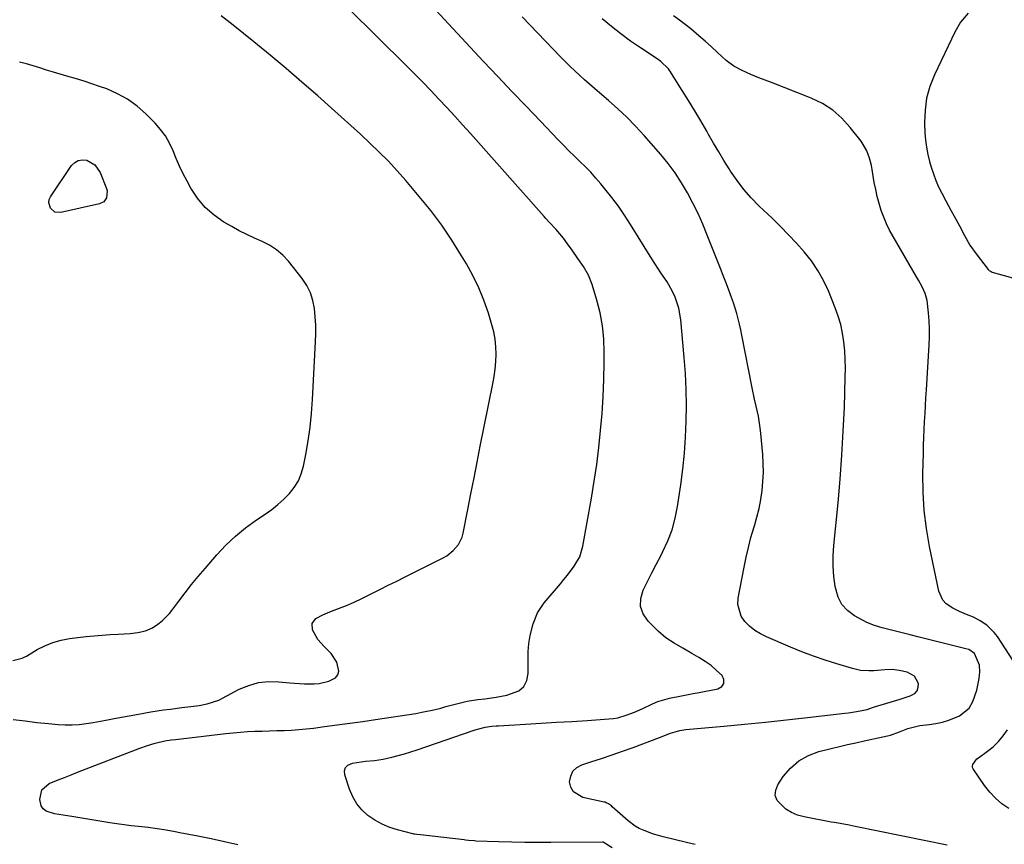
# Model space of a CAD drawing. Units: inches. Extents: x 1830725 to 1836084, y 436873 to 442232.
# Drawn here: x 1833533 to 1833915, y 439562 to 439882 of the extents above; entities that cross this region are included whole.
import ezdxf

# ---------------------------------------------------------------- set-up
doc = ezdxf.new("R2010")
doc.units = ezdxf.units.IN
doc.header["$MEASUREMENT"] = 0
doc.layers.add('7', color=7, linetype='Continuous')
doc.layers.add('8', color=7, linetype='Continuous')

msp = doc.modelspace()

# ---------------------------------------------------------------- linework, layer by layer
at = {"layer": '7', "color": 18}
for points in [[(1833530.05, 439610.34, 1978), (1833534.61, 439609.72, 1978), (1833539.18, 439609.19, 1978), (1833543.76, 439608.71, 1978), (1833547.43, 439608.35, 1978), (1833550.17, 439608.19, 1978), (1833552.91, 439608.18, 1978), (1833555.65, 439608.38, 1978), (1833558.38, 439608.72, 1978), (1833561.1, 439609.18, 1978), (1833563.82, 439609.66, 1978), (1833566.54, 439610.15, 1978), (1833569.25, 439610.65, 1978), (1833578.58, 439612.41, 1978), (1833583.45, 439613.27, 1978), (1833588.33, 439614.01, 1978), (1833591.01, 439614.37, 1978), (1833595.46, 439614.92, 1978), (1833599, 439615.3, 1978), (1833602.15, 439615.73, 1978), (1833605.26, 439616.35, 1978), (1833609.75, 439617.86, 1978), (1833611.18, 439618.55, 1978), (1833617.76, 439622.02, 1978), (1833621.43, 439623.55, 1978), (1833625.18, 439624.62, 1978), (1833629.07, 439625.03, 1978), (1833633.04, 439624.98, 1978), (1833637.32, 439624.54, 1978), (1833639.22, 439624.36, 1978), (1833643.05, 439624.12, 1978), (1833646.86, 439624.1, 1978), (1833648.74, 439624.28, 1978), (1833652.43, 439625.16, 1978), (1833655.06, 439626.47, 1978), (1833656.04, 439627.59, 1978), (1833656.39, 439629.04, 1978), (1833655.57, 439632.56, 1978), (1833653.46, 439635.88, 1978), (1833650.69, 439638.62, 1978), (1833648.26, 439641.33, 1978), (1833646.15, 439645.07, 1978), (1833645.98, 439647.52, 1978), (1833647.46, 439649.47, 1978), (1833650.11, 439650.95, 1978), (1833652.9, 439652.15, 1978), (1833656.23, 439653.38, 1978), (1833659.3, 439654.58, 1978), (1833662.34, 439655.86, 1978), (1833665.33, 439657.24, 1978), (1833668.97, 439659.04, 1978), (1833672.26, 439660.72, 1978), (1833675.54, 439662.39, 1978), (1833678.83, 439664.05, 1978), (1833682.12, 439665.71, 1978), (1833696.84, 439673.08, 1978), (1833698.24, 439673.88, 1978), (1833700.77, 439675.83, 1978), (1833702.87, 439678.26, 1978), (1833704.25, 439681.08, 1978), (1833704.68, 439682.62, 1978), (1833706.44, 439691.75, 1978), (1833707.63, 439697.92, 1978), (1833708.83, 439704.08, 1978), (1833710.05, 439710.24, 1978), (1833711.27, 439716.4, 1978), (1833716.1, 439740.53, 1978), (1833716.6, 439743.41, 1978), (1833717, 439746.29, 1978), (1833717.25, 439749.2, 1978), (1833717.39, 439752.11, 1978), (1833717.32, 439755.01, 1978), (1833717.07, 439757.89, 1978), (1833716.53, 439760.73, 1978), (1833715.81, 439763.54, 1978), (1833714.42, 439768.05, 1978), (1833712.68, 439773.01, 1978), (1833710.72, 439777.88, 1978), (1833708.42, 439782.6, 1978), (1833705.89, 439787.22, 1978), (1833704.04, 439790.32, 1978), (1833700.27, 439796.31, 1978), (1833696.31, 439802.16, 1978), (1833692.05, 439807.8, 1978), (1833687.59, 439813.3, 1978), (1833682.33, 439819.47, 1978), (1833679, 439823.25, 1978), (1833675.59, 439826.95, 1978), (1833672.06, 439830.53, 1978), (1833668.45, 439834.03, 1978), (1833664.76, 439837.46, 1978), (1833661.05, 439840.87, 1978), (1833657.31, 439844.25, 1978), (1833653.56, 439847.61, 1978), (1833648.17, 439852.38, 1978), (1833642.06, 439857.72, 1978), (1833635.9, 439863, 1978), (1833629.67, 439868.18, 1978), (1833623.39, 439873.31, 1978), (1833615.38, 439879.75, 1978), (1833613.06, 439881.6, 1978), (1833610.72, 439883.43, 1978)], [(1833762.43, 439560.47, 1982), (1833758.97, 439562.62, 1982), (1833758.65, 439562.66, 1982), (1833738.63, 439562.51, 1982), (1833733.59, 439562.51, 1982), (1833728.55, 439562.55, 1982), (1833723.51, 439562.66, 1982), (1833718.47, 439562.81, 1982), (1833709.53, 439563.13, 1982), (1833708.96, 439563.16, 1982), (1833706.71, 439563.37, 1982), (1833705.59, 439563.5, 1982), (1833705.03, 439563.56, 1982), (1833688.11, 439565.53, 1982), (1833686.58, 439565.68, 1982), (1833685.82, 439565.78, 1982), (1833685.44, 439565.85, 1982), (1833685.07, 439565.94, 1982), (1833679.18, 439567.43, 1982), (1833676.1, 439568.42, 1982), (1833673.14, 439569.64, 1982), (1833670.35, 439571.22, 1982), (1833667.68, 439573.03, 1982), (1833665.35, 439575.2, 1982), (1833663.32, 439577.59, 1982), (1833661.76, 439580.3, 1982), (1833660.5, 439583.23, 1982), (1833658.67, 439588.87, 1982), (1833658.62, 439590.38, 1982), (1833658.97, 439591.66, 1982), (1833659.92, 439592.58, 1982), (1833661.67, 439593.35, 1982), (1833663.36, 439593.65, 1982), (1833666.78, 439594.1, 1982), (1833670.21, 439594.41, 1982), (1833673.61, 439594.92, 1982), (1833676.95, 439595.66, 1982), (1833679.44, 439596.29, 1982), (1833681.92, 439596.97, 1982), (1833684.37, 439597.73, 1982), (1833686.81, 439598.54, 1982), (1833708.46, 439606.09, 1982), (1833709.23, 439606.34, 1982), (1833713.11, 439607.36, 1982), (1833715.72, 439607.69, 1982), (1833717.47, 439607.83, 1982), (1833718.35, 439607.89, 1982), (1833728.86, 439608.49, 1982), (1833734.83, 439608.84, 1982), (1833740.79, 439609.2, 1982), (1833746.76, 439609.57, 1982), (1833752.72, 439609.95, 1982), (1833761.18, 439610.51, 1982), (1833762.9, 439610.69, 1982), (1833764.6, 439610.98, 1982), (1833767.92, 439611.93, 1982), (1833771.15, 439613.2, 1982), (1833774.33, 439614.61, 1982), (1833778.04, 439616.34, 1982), (1833780.2, 439617.25, 1982), (1833784.67, 439618.63, 1982), (1833789.29, 439619.49, 1982), (1833793.93, 439620.33, 1982), (1833796.25, 439620.77, 1982), (1833803.45, 439622.19, 1982), (1833804.94, 439623.15, 1982), (1833805.82, 439624.31, 1982), (1833805.75, 439625.76, 1982), (1833805.07, 439627.41, 1982), (1833802.98, 439629.37, 1982), (1833800.8, 439631.21, 1982), (1833798.48, 439632.87, 1982), (1833796.06, 439634.4, 1982), (1833793.35, 439635.97, 1982), (1833789.93, 439637.93, 1982), (1833786.5, 439639.87, 1982), (1833783.22, 439642.01, 1982), (1833780.26, 439644.59, 1982), (1833776.37, 439648.49, 1982), (1833774.53, 439651.27, 1982), (1833773.47, 439654.18, 1982), (1833773.57, 439657.27, 1982), (1833774.45, 439660.48, 1982), (1833776.15, 439663.83, 1982), (1833777.86, 439667.16, 1982), (1833779.58, 439670.49, 1982), (1833781.31, 439673.82, 1982), (1833782.17, 439675.45, 1982), (1833784.11, 439679.67, 1982), (1833785.75, 439683.97, 1982), (1833786.95, 439688.43, 1982), (1833787.86, 439692.97, 1982), (1833789.08, 439701.35, 1982), (1833789.87, 439707.5, 1982), (1833790.51, 439713.66, 1982), (1833790.93, 439719.84, 1982), (1833791.21, 439726.03, 1982), (1833791.27, 439732.23, 1982), (1833791.18, 439738.43, 1982), (1833790.88, 439744.62, 1982), (1833790.44, 439750.81, 1982), (1833789.13, 439765.46, 1982), (1833788.36, 439769.93, 1982), (1833786.88, 439774.21, 1982), (1833785.84, 439776.4, 1982), (1833783.75, 439780.14, 1982), (1833781.38, 439783.73, 1982), (1833780.19, 439785.52, 1982), (1833777.88, 439789.14, 1982), (1833769.56, 439802.49, 1982), (1833767.25, 439806.04, 1982), (1833764.84, 439809.53, 1982), (1833762.29, 439812.93, 1982), (1833759.66, 439816.25, 1982), (1833758.04, 439818.22, 1982), (1833756.1, 439820.47, 1982), (1833754.12, 439822.68, 1982), (1833752.06, 439824.82, 1982), (1833749.95, 439826.9, 1982), (1833747.81, 439828.97, 1982), (1833745.69, 439831.05, 1982), (1833743.6, 439833.17, 1982), (1833741.53, 439835.3, 1982), (1833734.57, 439842.54, 1982), (1833729.05, 439848.32, 1982), (1833723.54, 439854.11, 1982), (1833718.05, 439859.93, 1982), (1833712.57, 439865.75, 1982), (1833693.83, 439885.76, 1982)], [(1833794.63, 439561.75, 1984), (1833791.25, 439562.57, 1984), (1833782.25, 439564.79, 1984), (1833780.37, 439565.29, 1984), (1833778.51, 439565.84, 1984), (1833774.85, 439567.15, 1984), (1833772.94, 439568.01, 1984), (1833771.4, 439568.86, 1984), (1833768.59, 439570.97, 1984), (1833762.49, 439576.45, 1984), (1833762.14, 439576.76, 1984), (1833761, 439577.58, 1984), (1833760.17, 439578, 1984), (1833759.73, 439578.15, 1984), (1833759.28, 439578.27, 1984), (1833751.04, 439579.99, 1984), (1833747.42, 439582.18, 1984), (1833746.46, 439583.98, 1984), (1833745.93, 439586.14, 1984), (1833746.35, 439588.35, 1984), (1833747.21, 439590.25, 1984), (1833748.73, 439591.66, 1984), (1833750.69, 439592.76, 1984), (1833754.12, 439593.82, 1984), (1833758.26, 439595.15, 1984), (1833762.38, 439596.52, 1984), (1833766.47, 439597.97, 1984), (1833770.55, 439599.47, 1984), (1833780.76, 439603.33, 1984), (1833785.02, 439605.04, 1984), (1833788.74, 439606.05, 1984), (1833790.27, 439606.27, 1984), (1833791.04, 439606.35, 1984), (1833805.74, 439607.71, 1984), (1833813.86, 439608.49, 1984), (1833821.97, 439609.3, 1984), (1833830.08, 439610.16, 1984), (1833838.19, 439611.05, 1984), (1833852.68, 439612.69, 1984), (1833854.21, 439612.89, 1984), (1833857.25, 439613.37, 1984), (1833861.36, 439614.21, 1984), (1833863.44, 439614.9, 1984), (1833864.27, 439615.17, 1984), (1833870.36, 439617.01, 1984), (1833874.26, 439618.22, 1984), (1833878.15, 439619.48, 1984), (1833879.89, 439620.44, 1984), (1833880.83, 439621.46, 1984), (1833881.24, 439622.79, 1984), (1833881.28, 439624.32, 1984), (1833879.76, 439627.12, 1984), (1833876.97, 439628.63, 1984), (1833873.88, 439629.28, 1984), (1833871.08, 439629.64, 1984), (1833868.25, 439629.54, 1984), (1833863.98, 439629.2, 1984), (1833862.11, 439629.14, 1984), (1833858.84, 439629.33, 1984), (1833855.65, 439630.03, 1984), (1833849.64, 439631.84, 1984), (1833845.08, 439633.3, 1984), (1833840.56, 439634.86, 1984), (1833836.09, 439636.57, 1984), (1833831.66, 439638.37, 1984), (1833822.32, 439642.37, 1984), (1833819.99, 439643.54, 1984), (1833817.79, 439644.9, 1984), (1833815.78, 439646.52, 1984), (1833813.9, 439648.32, 1984), (1833812.5, 439650.37, 1984), (1833811.21, 439654.91, 1984), (1833811.31, 439657.39, 1984), (1833813.61, 439669.46, 1984), (1833814.4, 439673.3, 1984), (1833815.29, 439677.12, 1984), (1833816.3, 439680.91, 1984), (1833817.41, 439684.67, 1984), (1833817.64, 439685.42, 1984), (1833818.6, 439688.81, 1984), (1833819.44, 439692.23, 1984), (1833820.09, 439695.68, 1984), (1833820.62, 439699.16, 1984), (1833820.94, 439702.67, 1984), (1833821.12, 439706.17, 1984), (1833821.07, 439709.68, 1984), (1833820.88, 439713.2, 1984), (1833820.19, 439721.27, 1984), (1833819.94, 439723.52, 1984), (1833819.19, 439727.98, 1984), (1833818.17, 439732.4, 1984), (1833817.66, 439734.62, 1984), (1833816.74, 439739.06, 1984), (1833812.8, 439759.46, 1984), (1833812.36, 439761.58, 1984), (1833811.89, 439763.71, 1984), (1833810.79, 439767.91, 1984), (1833809.51, 439772.06, 1984), (1833808.79, 439774.11, 1984), (1833807.55, 439777.38, 1984), (1833806.52, 439780.02, 1984), (1833805.5, 439782.66, 1984), (1833804.46, 439785.3, 1984), (1833803.43, 439787.93, 1984), (1833799.34, 439798.34, 1984), (1833797.6, 439802.53, 1984), (1833795.76, 439806.67, 1984), (1833793.77, 439810.74, 1984), (1833791.67, 439814.76, 1984), (1833789.37, 439818.66, 1984), (1833786.91, 439822.45, 1984), (1833784.2, 439826.07, 1984), (1833781.33, 439829.57, 1984), (1833774.81, 439837.02, 1984), (1833771.53, 439840.59, 1984), (1833768.16, 439844.06, 1984), (1833764.62, 439847.37, 1984), (1833760.99, 439850.58, 1984), (1833757.5, 439853.52, 1984), (1833755.54, 439855.19, 1984), (1833753.6, 439856.88, 1984), (1833751.68, 439858.59, 1984), (1833749.78, 439860.33, 1984), (1833747.91, 439862.09, 1984), (1833746.05, 439863.88, 1984), (1833744.23, 439865.69, 1984), (1833742.43, 439867.53, 1984), (1833733.66, 439876.64, 1984), (1833727.47, 439883.02, 1984)], [(1833917.93, 439633.3, 1988), (1833911.95, 439642.45, 1988), (1833910.73, 439644.06, 1988), (1833907.88, 439646.86, 1988), (1833905.27, 439648.64, 1988), (1833902.69, 439650.03, 1988), (1833899.97, 439651.11, 1988), (1833897.24, 439652.16, 1988), (1833894.62, 439653.47, 1988), (1833892.07, 439655.21, 1988), (1833890.78, 439656.57, 1988), (1833889.24, 439660.05, 1988), (1833885.61, 439677.5, 1988), (1833884.4, 439684.47, 1988), (1833883.52, 439691.47, 1988), (1833883.11, 439698.52, 1988), (1833883.03, 439705.6, 1988), (1833883.2, 439713.65, 1988), (1833883.29, 439716.72, 1988), (1833883.39, 439719.8, 1988), (1833883.52, 439722.87, 1988), (1833883.68, 439725.95, 1988), (1833883.85, 439729.02, 1988), (1833884.03, 439732.09, 1988), (1833884.21, 439735.17, 1988), (1833884.39, 439738.24, 1988), (1833885.44, 439755.67, 1988), (1833885.56, 439758.79, 1988), (1833885.58, 439761.92, 1988), (1833885.46, 439765.04, 1988), (1833885.25, 439768.16, 1988), (1833884.73, 439772.93, 1988), (1833883.94, 439775.67, 1988), (1833882.7, 439778.27, 1988), (1833881.32, 439780.82, 1988), (1833880.6, 439782.08, 1988), (1833871.43, 439797.83, 1988), (1833870.1, 439800.27, 1988), (1833868.88, 439802.75, 1988), (1833867.82, 439805.31, 1988), (1833866.85, 439807.92, 1988), (1833866.03, 439810.57, 1988), (1833865.3, 439813.25, 1988), (1833864.7, 439815.96, 1988), (1833864.18, 439818.69, 1988), (1833863.33, 439823.84, 1988), (1833863.05, 439825.3, 1988), (1833862.32, 439828.18, 1988), (1833861.3, 439830.96, 1988), (1833859.89, 439833.54, 1988), (1833859.04, 439834.75, 1988), (1833854.84, 439840.14, 1988), (1833851.59, 439843.69, 1988), (1833848.03, 439846.83, 1988), (1833844.01, 439849.36, 1988), (1833839.69, 439851.48, 1988), (1833839.01, 439851.75, 1988), (1833834.1, 439853.68, 1988), (1833829.19, 439855.6, 1988), (1833824.28, 439857.51, 1988), (1833819.36, 439859.41, 1988), (1833816.2, 439860.63, 1988), (1833812.86, 439862.16, 1988), (1833809.68, 439863.94, 1988), (1833806.74, 439866.09, 1988), (1833803.29, 439869.17, 1988), (1833800.94, 439871.4, 1988), (1833798.56, 439873.59, 1988), (1833796.12, 439875.71, 1988), (1833792.97, 439878.32, 1988), (1833790.77, 439880.07, 1988), (1833788.55, 439881.79, 1988), (1833786.29, 439883.46, 1988)], [(1833900.63, 439884.43, 1988), (1833897.67, 439881, 1988), (1833895.37, 439877.09, 1988), (1833887.49, 439860.46, 1988), (1833885.76, 439856.02, 1988), (1833884.48, 439851.48, 1988), (1833883.87, 439846.8, 1988), (1833883.69, 439842.04, 1988), (1833883.84, 439838.01, 1988), (1833884.04, 439835.2, 1988), (1833884.38, 439832.41, 1988), (1833884.92, 439829.65, 1988), (1833885.6, 439826.92, 1988), (1833886.24, 439824.66, 1988), (1833887.08, 439822.05, 1988), (1833888.02, 439819.49, 1988), (1833889.12, 439816.99, 1988), (1833890.32, 439814.54, 1988), (1833891.87, 439811.65, 1988), (1833893.99, 439807.76, 1988), (1833895.16, 439805.67, 1988), (1833897.2, 439801.94, 1988), (1833899.14, 439798.15, 1988), (1833901.22, 439794.45, 1988), (1833903.67, 439790.98, 1988), (1833908.4, 439784.94, 1988), (1833908.72, 439784.6, 1988), (1833909.52, 439784.14, 1988), (1833909.96, 439783.98, 1988), (1833922.5, 439780.48, 1988)], [(1833892.45, 439561.51, 1986), (1833856.78, 439568.81, 1986), (1833854.44, 439569.26, 1986), (1833850.91, 439569.87, 1986), (1833848.56, 439570.28, 1986), (1833847.39, 439570.5, 1986), (1833836.9, 439572.52, 1986), (1833834.4, 439573.21, 1986), (1833832.02, 439574.15, 1986), (1833829.82, 439575.46, 1986), (1833826.45, 439578.86, 1986), (1833825.75, 439580.78, 1986), (1833825.93, 439582.82, 1986), (1833826.71, 439584.93, 1986), (1833828.81, 439588.11, 1986), (1833831.64, 439591.47, 1986), (1833834.83, 439594.3, 1986), (1833838.57, 439596.34, 1986), (1833842.68, 439597.87, 1986), (1833847.43, 439599.03, 1986), (1833850.62, 439599.8, 1986), (1833853.81, 439600.55, 1986), (1833857, 439601.27, 1986), (1833860.2, 439601.98, 1986), (1833869.27, 439603.94, 1986), (1833870.47, 439604.24, 1986), (1833873.97, 439605.5, 1986), (1833877.17, 439606.82, 1986), (1833881.87, 439607.93, 1986), (1833885.46, 439608.32, 1986), (1833888.05, 439608.72, 1986), (1833890.6, 439609.27, 1986), (1833893.09, 439610.04, 1986), (1833897.22, 439611.67, 1986), (1833900.99, 439614.73, 1986), (1833902.39, 439617.28, 1986), (1833904.01, 439621.65, 1986), (1833904.89, 439626.22, 1986), (1833905.16, 439628.75, 1986), (1833905.04, 439631.44, 1986), (1833903.04, 439635.89, 1986), (1833900.82, 439637.44, 1986), (1833899.75, 439637.77, 1986), (1833887.28, 439640.81, 1986), (1833884.19, 439641.57, 1986), (1833881.11, 439642.34, 1986), (1833878.03, 439643.12, 1986), (1833874.95, 439643.92, 1986), (1833870.35, 439645.12, 1986), (1833867.27, 439645.93, 1986), (1833864.21, 439646.79, 1986), (1833861.28, 439647.96, 1986), (1833859.86, 439648.68, 1986), (1833856.47, 439650.56, 1986), (1833853.81, 439652.57, 1986), (1833851.62, 439654.91, 1986), (1833850.14, 439657.76, 1986), (1833848.98, 439661.9, 1986), (1833848.48, 439665.86, 1986), (1833848.2, 439669.83, 1986), (1833848.22, 439673.81, 1986), (1833848.46, 439677.8, 1986), (1833850.11, 439694.38, 1986), (1833850.93, 439703.64, 1986), (1833851.63, 439712.9, 1986), (1833852.15, 439722.18, 1986), (1833852.54, 439731.46, 1986), (1833852.91, 439743.18, 1986), (1833852.95, 439746.61, 1986), (1833852.89, 439750.03, 1986), (1833852.68, 439753.45, 1986), (1833852.38, 439756.86, 1986), (1833851.87, 439760.23, 1986), (1833851.17, 439763.56, 1986), (1833850.19, 439766.82, 1986), (1833849.04, 439770.03, 1986), (1833846.35, 439776.62, 1986), (1833844.45, 439780.69, 1986), (1833842.3, 439784.6, 1986), (1833839.77, 439788.27, 1986), (1833836.99, 439791.8, 1986), (1833833.97, 439795.16, 1986), (1833830.89, 439798.46, 1986), (1833827.72, 439801.67, 1986), (1833824.49, 439804.83, 1986), (1833819.5, 439809.57, 1986), (1833816.43, 439812.72, 1986), (1833813.53, 439816, 1986), (1833810.89, 439819.5, 1986), (1833808.42, 439823.13, 1986), (1833807.9, 439823.98, 1986), (1833805.84, 439827.3, 1986), (1833803.81, 439830.65, 1986), (1833801.82, 439834.02, 1986), (1833799.85, 439837.4, 1986), (1833799.15, 439838.62, 1986), (1833796.83, 439842.61, 1986), (1833794.47, 439846.58, 1986), (1833792.06, 439850.52, 1986), (1833789.62, 439854.44, 1986), (1833784.78, 439862.09, 1986), (1833784.29, 439862.79, 1986), (1833781.31, 439865.76, 1986), (1833779.93, 439866.74, 1986), (1833773.49, 439870.97, 1986), (1833769.61, 439873.63, 1986), (1833765.81, 439876.38, 1986), (1833762.13, 439879.28, 1986), (1833758.52, 439882.29, 1986)], [(1833529.81, 439633.22, 1976), (1833533.46, 439634.04, 1976), (1833534.31, 439634.43, 1976), (1833535.14, 439634.88, 1976), (1833539.34, 439637.41, 1976), (1833542.33, 439638.95, 1976), (1833545.4, 439640.23, 1976), (1833548.61, 439641.11, 1976), (1833551.91, 439641.72, 1976), (1833558.29, 439642.48, 1976), (1833561.39, 439642.81, 1976), (1833564.49, 439643.09, 1976), (1833567.6, 439643.3, 1976), (1833570.71, 439643.45, 1976), (1833575.42, 439643.65, 1976), (1833578.42, 439644.02, 1976), (1833581.35, 439644.7, 1976), (1833584.06, 439645.92, 1976), (1833586.18, 439647.35, 1976), (1833587.76, 439648.63, 1976), (1833590.64, 439651.48, 1976), (1833591.92, 439653.06, 1976), (1833594.31, 439656.27, 1976), (1833596.77, 439659.49, 1976), (1833599.26, 439662.67, 1976), (1833601.83, 439665.8, 1976), (1833604.44, 439668.9, 1976), (1833609.02, 439674.21, 1976), (1833612.53, 439677.96, 1976), (1833616.23, 439681.5, 1976), (1833620.2, 439684.72, 1976), (1833624.36, 439687.74, 1976), (1833627.78, 439690.01, 1976), (1833630.31, 439691.81, 1976), (1833632.73, 439693.72, 1976), (1833635.02, 439695.8, 1976), (1833637.21, 439697.99, 1976), (1833639.09, 439700.39, 1976), (1833640.68, 439702.94, 1976), (1833641.82, 439705.71, 1976), (1833642.67, 439708.64, 1976), (1833643.57, 439713.11, 1976), (1833644.5, 439718.41, 1976), (1833645.28, 439723.72, 1976), (1833645.83, 439729.07, 1976), (1833646.21, 439734.44, 1976), (1833647.33, 439756.87, 1976), (1833647.41, 439760.12, 1976), (1833647.39, 439763.36, 1976), (1833647.22, 439766.6, 1976), (1833646.94, 439769.84, 1976), (1833646.32, 439772.97, 1976), (1833645.38, 439775.96, 1976), (1833643.94, 439778.76, 1976), (1833642.19, 439781.42, 1976), (1833636.84, 439788.17, 1976), (1833634.64, 439790.55, 1976), (1833632.23, 439792.66, 1976), (1833629.53, 439794.37, 1976), (1833626.63, 439795.82, 1976), (1833623.6, 439797.11, 1976), (1833620.61, 439798.5, 1976), (1833617.68, 439800.01, 1976), (1833614.8, 439801.6, 1976), (1833611.8, 439803.34, 1976), (1833607.95, 439806.02, 1976), (1833604.47, 439809.06, 1976), (1833601.52, 439812.63, 1976), (1833598.94, 439816.55, 1976), (1833597.48, 439819.21, 1976), (1833595.97, 439822.11, 1976), (1833594.55, 439825.04, 1976), (1833593.25, 439828.03, 1976), (1833592.03, 439831.05, 1976), (1833590.69, 439833.99, 1976), (1833589.12, 439836.79, 1976), (1833587.22, 439839.36, 1976), (1833585.08, 439841.78, 1976), (1833581.48, 439845.38, 1976), (1833578.06, 439848.37, 1976), (1833574.42, 439851.03, 1976), (1833570.47, 439853.2, 1976), (1833566.31, 439855.03, 1976), (1833563.53, 439856.03, 1976), (1833560.58, 439857.07, 1976), (1833557.61, 439858.05, 1976), (1833554.62, 439858.96, 1976), (1833550.87, 439860.02, 1976), (1833548.23, 439860.76, 1976), (1833545.6, 439861.53, 1976), (1833542.98, 439862.34, 1976), (1833540.37, 439863.18, 1976), (1833537.75, 439864, 1976), (1833535.12, 439864.76, 1976), (1833532.47, 439865.44, 1976)], [(1833543.8, 439810.98, 1976), (1833544.02, 439812.1, 1976), (1833544.51, 439813.22, 1976), (1833552.63, 439825.28, 1976), (1833553.88, 439826.49, 1976), (1833555.26, 439827.31, 1976), (1833556.86, 439827.53, 1976), (1833558.59, 439827.37, 1976), (1833561.73, 439825.55, 1976), (1833563.79, 439822.55, 1976), (1833566.21, 439816.44, 1976), (1833566.45, 439815.52, 1976), (1833566.19, 439812.75, 1976), (1833565.13, 439811.28, 1976), (1833563.5, 439810.46, 1976), (1833548.49, 439807.03, 1976), (1833546.19, 439807.23, 1976), (1833544.43, 439808.71, 1976), (1833543.8, 439810.98, 1976)], [(1833916.37, 439575.72, 1988), (1833913.67, 439577.61, 1988), (1833911.16, 439579.71, 1988), (1833908.95, 439582.11, 1988), (1833906.93, 439584.71, 1988), (1833902.59, 439591.11, 1988), (1833902.34, 439591.69, 1988), (1833902.24, 439592.27, 1988), (1833902.35, 439592.85, 1988), (1833904.01, 439594.97, 1988), (1833904.56, 439595.41, 1988), (1833908.11, 439597.95, 1988), (1833910.33, 439599.75, 1988), (1833912.38, 439601.71, 1988), (1833914.18, 439603.9, 1988), (1833915.81, 439606.25, 1988)]]:
    msp.add_polyline3d(points, dxfattribs=at)
at = {"layer": '8', "color": 18}
msp.add_polyline3d([(1833617.24, 439561.68, 1980), (1833612.04, 439562.84, 1980), (1833606.83, 439563.94, 1980), (1833601.6, 439564.99, 1980), (1833594.62, 439566.35, 1980), (1833592.88, 439566.68, 1980), (1833589.39, 439567.3, 1980), (1833585.89, 439567.87, 1980), (1833582.38, 439568.33, 1980), (1833578.59, 439568.72, 1980), (1833575.82, 439569.02, 1980), (1833573.05, 439569.35, 1980), (1833570.28, 439569.75, 1980), (1833567.53, 439570.18, 1980), (1833552.75, 439572.66, 1980), (1833551.91, 439572.8, 1980), (1833549.4, 439573.15, 1980), (1833546.06, 439573.7, 1980), (1833542.83, 439574.69, 1980), (1833541.67, 439575.56, 1980), (1833540.92, 439576.8, 1980), (1833540.34, 439579.25, 1980), (1833541.15, 439582.94, 1980), (1833544.01, 439585.42, 1980), (1833547.41, 439586.82, 1980), (1833549.93, 439587.84, 1980), (1833552.45, 439588.85, 1980), (1833554.99, 439589.84, 1980), (1833579.14, 439599.21, 1980), (1833582.06, 439600.25, 1980), (1833585.04, 439601.13, 1980), (1833588.87, 439602.03, 1980), (1833591.37, 439602.37, 1980), (1833593.03, 439602.58, 1980), (1833612.55, 439604.87, 1980), (1833615.36, 439605.17, 1980), (1833618.17, 439605.41, 1980), (1833620.98, 439605.59, 1980), (1833623.8, 439605.72, 1980), (1833626.63, 439605.82, 1980), (1833629.45, 439605.91, 1980), (1833632.27, 439606, 1980), (1833635.15, 439606.09, 1980), (1833638, 439606.22, 1980), (1833640.85, 439606.41, 1980), (1833643.69, 439606.67, 1980), (1833646.52, 439606.99, 1980), (1833650.79, 439607.53, 1980), (1833655.75, 439608.17, 1980), (1833660.7, 439608.84, 1980), (1833665.65, 439609.55, 1980), (1833670.6, 439610.29, 1980), (1833686.31, 439612.68, 1980), (1833688.62, 439613.08, 1980), (1833693.2, 439614.05, 1980), (1833695.9, 439614.74, 1980), (1833697.95, 439615.29, 1980), (1833702.05, 439616.36, 1980), (1833706.17, 439617.35, 1980), (1833710.34, 439618.07, 1980), (1833713.09, 439618.38, 1980), (1833717.37, 439618.93, 1980), (1833721.61, 439619.76, 1980), (1833726.23, 439621.43, 1980), (1833728.21, 439623.08, 1980), (1833729.34, 439625.38, 1980), (1833729.91, 439628.13, 1980), (1833729.82, 439633.63, 1980), (1833729.9, 439636.74, 1980), (1833730.15, 439639.84, 1980), (1833730.66, 439642.9, 1980), (1833731.73, 439647.46, 1980), (1833733.41, 439651.76, 1980), (1833736, 439655.57, 1980), (1833742.35, 439662.97, 1980), (1833743.74, 439664.64, 1980), (1833745.11, 439666.33, 1980), (1833747.76, 439669.78, 1980), (1833749.88, 439673.48, 1980), (1833751.1, 439677.57, 1980), (1833754.42, 439696.26, 1980), (1833755.5, 439702.78, 1980), (1833756.46, 439709.32, 1980), (1833757.27, 439715.89, 1980), (1833757.97, 439722.46, 1980), (1833758.5, 439729.06, 1980), (1833758.92, 439735.66, 1980), (1833759.18, 439742.26, 1980), (1833759.32, 439748.88, 1980), (1833759.36, 439752.9, 1980), (1833759.17, 439758.01, 1980), (1833758.68, 439763.08, 1980), (1833757.73, 439768.08, 1980), (1833756.48, 439773.04, 1980), (1833754.62, 439779.19, 1980), (1833753.23, 439782.76, 1980), (1833751.3, 439786.07, 1980), (1833749.09, 439789.25, 1980), (1833746.87, 439792.41, 1980), (1833745.12, 439794.87, 1980), (1833743.51, 439797.06, 1980), (1833740.69, 439800.52, 1980), (1833738.06, 439803.35, 1980), (1833736.74, 439804.77, 1980), (1833736.09, 439805.48, 1980), (1833707.43, 439837.74, 1980), (1833704.4, 439841.11, 1980), (1833701.36, 439844.47, 1980), (1833698.29, 439847.8, 1980), (1833695.2, 439851.12, 1980), (1833692.09, 439854.41, 1980), (1833688.94, 439857.67, 1980), (1833685.77, 439860.9, 1980), (1833682.56, 439864.11, 1980), (1833660.18, 439886.26, 1980)], dxfattribs=at)

doc.saveas('drawing.dxf')
